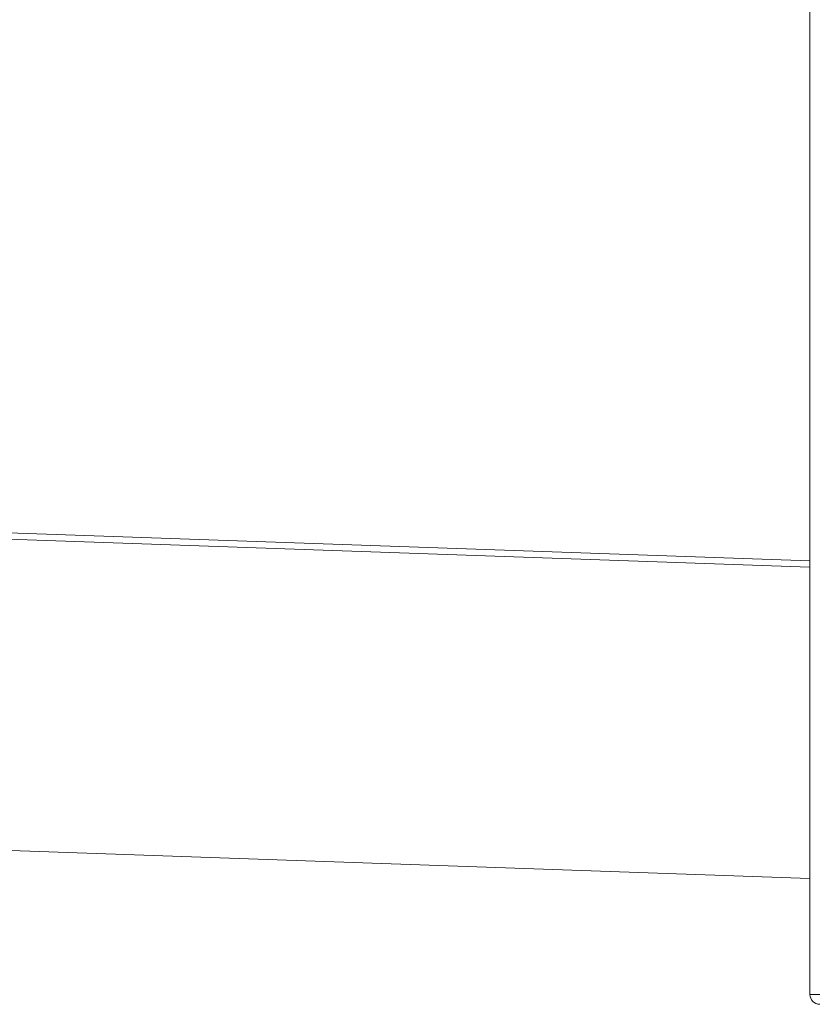
# Model space of a CAD drawing. Units: inches. Extents: x 0 to 208, y 68 to 229.
# Drawn here: x 162 to 175, y 114 to 131 of the extents above; entities that cross this region are included whole.
import ezdxf

# ---------------------------------------------------------------- set-up
doc = ezdxf.new("R2010")
doc.units = ezdxf.units.IN
doc.header["$MEASUREMENT"] = 0

# ---------------------------------------------------------------- blocks, each defined once
blk = doc.blocks.new('block 125')
at = {"color": 7, "lineweight": 15, "true_color": 0xffffff}
blk.add_lwpolyline([(148.672, 122.467), (174.7, 121.558)], dxfattribs=at)
blk = doc.blocks.new('block 126')
at = {"color": 7, "lineweight": 15, "true_color": 0xffffff}
blk.add_lwpolyline([(148.668, 122.362), (174.7, 121.452)], dxfattribs=at)
blk = doc.blocks.new('block 141')
at = {"color": 7, "lineweight": 15, "true_color": 0xffffff}
blk.add_lwpolyline([(174.7, 116.306), (147.646, 117.251)], dxfattribs=at)
blk = doc.blocks.new('block 145')
at = {"color": 7, "lineweight": 15, "true_color": 0xffffff}
blk.add_lwpolyline([(174.862, 114.387), (174.7, 114.387)], dxfattribs=at)
blk = doc.blocks.new('block 146')
at = {"color": 7, "lineweight": 15, "true_color": 0xffffff}
blk.add_lwpolyline([(174.7, 151.736), (174.7, 114.387)], dxfattribs=at)
blk = doc.blocks.new('block 153')
at = {"color": 7, "lineweight": 15, "true_color": 0xffffff}
blk.add_open_spline([(174.7, 114.387), (174.7, 114.297), (174.772, 114.225), (174.862, 114.225)], degree=3, dxfattribs=at)

msp = doc.modelspace()

# ---------------------------------------------------------------- block references
for name in ['block 146', 'block 125', 'block 126', 'block 141', 'block 145', 'block 153']:
    msp.add_blockref(name, (0, 0))

doc.saveas('drawing.dxf')
